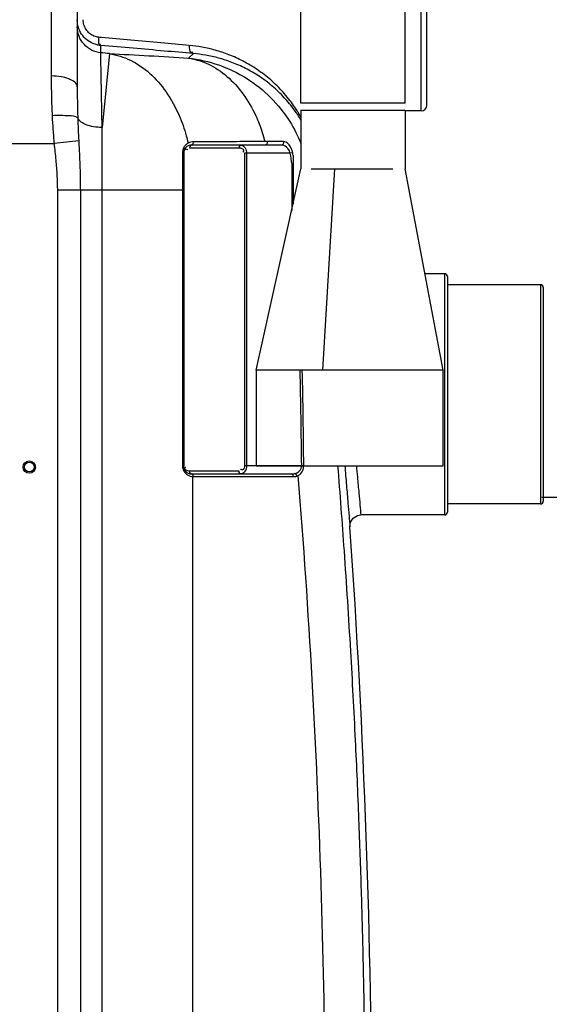
# Model space of a CAD drawing. Units: millimetres. Extents: x 1805 to 5850, y 17925 to 21616.
# Drawn here: x 4927 to 5313, y 20530 to 21248 of the extents above; entities that cross this region are included whole.
import ezdxf

# ---------------------------------------------------------------- set-up
doc = ezdxf.new("R2010")
doc.units = ezdxf.units.MM
for name, color, linetype, lineweight in [('AM_5', 3, 'Continuous', 25), ('anbauteile dünn', 3, 'Continuous', 25), ('körperlinien dünn', 1, 'Continuous', 25)]:
    doc.layers.add(name, color=color, linetype=linetype, lineweight=lineweight)
doc.styles.get("Standard").update_dxf_attribs({"font": 'ARIAL.TTF'})
doc.dimstyles.new('AM_DIN$0', dxfattribs={"dimtxt": 50, "dimasz": 65, "dimexe": 25, "dimexo": 1, "dimgap": 15, "dimtad": 1, "dimdec": 0, "dimdsep": 46, "dimtxsty": 'STANDARD', "dimcen": 0, "dimclrd": 256, "dimclre": 256, "dimclrt": 2, "dimadec": 0, "dimazin": 2, "dimtp": 0.1, "dimtm": 0.1, "dimtfac": 0.71, "dimtdec": 0, "dimtmove": 0, "dimatfit": 3, "dimfxl": 1, "dimlwd": -1, "dimlwe": -1, "dimarcsym": 0})

# ---------------------------------------------------------------- blocks, each defined once
blk = doc.blocks.new('*D1344')
at = {"layer": 'AM_5'}
for p, q in [((5100.81, 21614.86), (5836.79, 21614.86)), ((5811.79, 19779.86), (5811.79, 21549.86)), ((5196.73, 19714.86), (5836.79, 19714.86))]:
    blk.add_line(p, q, dxfattribs=at)
for points in [[(5800.96, 21549.86), (5822.62, 21549.86), (5811.79, 21614.86)], [(5800.96, 19779.86), (5822.62, 19779.86), (5811.79, 19714.86)]]:
    blk.add_solid(points, dxfattribs=at)
at = {"layer": 'DEFPOINTS', "color": 0}
for p in [(5099.81, 21614.86), (5811.79, 21614.86), (5195.73, 19714.86)]:
    blk.add_point(p, dxfattribs=at)
at = {"layer": 'AM_5', "color": 2, "insert": (5771.26, 20596.27), "char_height": 50, "attachment_point": 5, "rotation": 90}
blk.add_mtext('1900', dxfattribs=at)
blk = doc.blocks.new('*D1345')
at = {"layer": 'AM_5'}
for p, q in [((5307.61, 20899.86), (5686.79, 20899.86)), ((5661.79, 20834.86), (5661.79, 19779.86)), ((5196.73, 19714.86), (5686.79, 19714.86))]:
    blk.add_line(p, q, dxfattribs=at)
for points in [[(5650.96, 20834.86), (5672.62, 20834.86), (5661.79, 20899.86)], [(5650.96, 19779.86), (5672.62, 19779.86), (5661.79, 19714.86)]]:
    blk.add_solid(points, dxfattribs=at)
at = {"layer": 'DEFPOINTS', "color": 0}
for p in [(5306.61, 20899.86), (5195.73, 19714.86), (5661.79, 19714.86)]:
    blk.add_point(p, dxfattribs=at)
at = {"layer": 'AM_5', "color": 2, "insert": (5621.26, 20307.36), "char_height": 50, "attachment_point": 5, "rotation": 90}
blk.add_mtext('1180', dxfattribs=at)

msp = doc.modelspace()

# ---------------------------------------------------------------- linework, layer by layer
at = {"layer": 'anbauteile dünn'}
for p, q in [((5207.85, 21187.38), (5207.85, 21465.29)), ((5131.75, 21187.38), (5131.75, 21393.29)), ((5207.85, 21187.38), (5131.75, 21187.38)), ((5131.8, 21182.38), (5207.8, 21182.38)), ((5131.8, 21182.38), (5131.8, 21139.38)), ((5207.8, 21182.38), (5207.8, 21139.38)), ((5050.52, 21154.82), (5086.61, 21154.82)), ((5117.54, 21156.82), (5051.94, 21156.82)), ((5119.17, 21159.31), (5107.18, 21159.31)), ((5045.94, 21150.82), (5045.94, 20922.82)), ((5045.94, 21150.82), (5046.52, 21150.82)), ((5046.52, 20922.82), (5046.52, 21150.82)), ((5090.61, 21150.82), (5090.61, 20922.82)), ((5124, 21150.82), (5090.61, 21150.82)), ((5092.02, 21150.82), (5092.02, 20922.82)), ((5125.76, 21151.15), (5124, 21150.82)), ((5126.09, 21149.24), (5126.09, 21113.75)), ((5125.06, 21143.22), (5125.06, 21109.09)), ((5045.35, 21139.77), (5045.35, 20922.82)), ((5045.35, 21139.77), (5045.94, 21139.77)), ((5099.09, 20992.51), (5131.8, 21139.38)), ((5139.14, 21139.38), (5198.74, 21139.38)), ((5147.8, 20992.51), (5156.41, 21139.38)), ((5235.48, 20992.51), (5207.8, 21139.38)), ((5235.48, 20992.51), (5099.09, 20992.51)), ((5099.09, 20992.51), (5099.09, 20922.82)), ((5235.48, 20922.82), (5235.48, 20992.51)), ((5045.35, 20922.82), (5046.52, 20922.82)), ((5086.61, 20918.82), (5050.52, 20918.82)), ((5132.33, 20922.82), (5090.61, 20922.82)), ((5099.09, 20922.82), (5235.48, 20922.82)), ((5133.85, 20922.84), (5132.33, 20922.82)), ((5051.94, 20916.82), (5124.79, 20916.82)), ((5053.35, 20914.82), (5126.2, 20914.82)), ((5126.2, 20914.82), (5127.17, 20914.88))]:
    msp.add_line(p, q, dxfattribs=at)
for points in [[(5051.94, 21156.82), (5051.23, 21156.55), (5050.71, 21155.82), (5050.52, 21154.82)], [(5053.34, 21159.22), (5053.26, 21158.06), (5052.73, 21157.16), (5051.94, 21156.82)], [(5088.02, 21156.82), (5087.31, 21156.55), (5086.79, 21155.82), (5086.61, 21154.82)], [(5107.18, 21159.31), (5107.13, 21158.12), (5106.61, 21157.18), (5105.79, 21156.82)], [(5119.17, 21159.31), (5119.11, 21158.12), (5118.49, 21157.18), (5117.54, 21156.82)], [(5045.35, 21151.05), (5045.67, 21150.98), (5045.87, 21150.91), (5045.94, 21150.82)], [(5052.64, 20916.55), (5051.23, 20917.09), (5050.71, 20917.82), (5050.52, 20918.82)], [(5088.02, 20916.82), (5087.31, 20917.09), (5086.79, 20917.82), (5086.61, 20918.82)], [(5124.79, 20916.82), (5125.75, 20916.87), (5126.63, 20916.98), (5127.42, 20917.16)], [(5128.84, 20915.27), (5128.55, 20916.1), (5128.05, 20916.78), (5127.42, 20917.16)], [(5053.35, 20914.82), (5053.16, 20915.82), (5052.64, 20916.55)], [(5126.2, 20914.82), (5126.01, 20915.82), (5125.5, 20916.55), (5124.79, 20916.82)], [(5127.17, 20914.88), (5128.04, 20915.04), (5128.84, 20915.27)]]:
    msp.add_lwpolyline(points, dxfattribs=at)
for centre, radius, start, end in [((5051.94, 21150.82), 6, 90, 180), ((5037.56, 21134.95), 87.88, 5.4026, 10.40601), ((5037.56, 21134.95), 89.68, 9.17251, 10.40601), ((5051.94, 20922.82), 6, 180, 270)]:
    msp.add_arc(centre, radius, start, end, dxfattribs=at)
for points, knots in [([(5047.79, 21156.93), (5047.28, 21156.43), (5046.28, 21155.15), (5045.7, 21153.61), (5045.52, 21152.73)], [0, 0, 0, 0, 2.135352, 4.822679, 4.822679, 4.822679, 4.822679]), ([(5105.79, 21159.31), (5100.32, 21159.3), (5088.87, 21159.28), (5071.38, 21159.25), (5059.37, 21159.23), (5053.34, 21159.22)], [0, 0, 0, 0, 16.404984, 34.353881, 52.449926, 52.449926, 52.449926, 52.449926]), ([(5086.61, 21154.82), (5087.9, 21154.82), (5090.72, 21153.9), (5089.75, 21152.07), (5089.47, 21151.73)], [0, 0, 0, 0, 3.876859, 5.196787, 5.196787, 5.196787, 5.196787]), ([(5088.02, 21156.82), (5089.25, 21156.82), (5091.6, 21154.76), (5092.02, 21152.16), (5092.02, 21150.82)], [0, 0, 0, 0, 3.685366, 7.711716, 7.711716, 7.711716, 7.711716]), ([(5124, 21150.82), (5123.7, 21152.05), (5122.36, 21154.87), (5119.35, 21156.82), (5117.54, 21156.82)], [0, 0, 0, 0, 3.78559, 9.235205, 9.235205, 9.235205, 9.235205]), ([(5125.76, 21151.15), (5125.55, 21152.34), (5124.77, 21154.75), (5122.78, 21157.91), (5120.37, 21159.31), (5119.17, 21159.31)], [0, 0, 0, 0, 3.628603, 7.509422, 11.126104, 11.126104, 11.126104, 11.126104]), ([(5047.26, 21153.58), (5047.46, 21153.8), (5048.08, 21154.13), (5048.67, 21153.83), (5048.93, 21153.67)], [0, 0, 0, 0, 0.885831, 1.812953, 1.812953, 1.812953, 1.812953]), ([(5045.79, 20920.2), (5045.91, 20919.88), (5046.48, 20918.5), (5047.45, 20917.29), (5048.34, 20916.58)], [0, 0, 0, 0, 1.033336, 4.460339, 4.460339, 4.460339, 4.460339]), ([(5049.25, 20918.98), (5048.36, 20919.18), (5046.76, 20920.03), (5047.24, 20921.29), (5047.39, 20921.54)], [0, 0, 0, 0, 2.734184, 3.614447, 3.614447, 3.614447, 3.614447]), ([(5092.02, 20922.82), (5092.02, 20921.49), (5091.61, 20918.9), (5089.26, 20916.82), (5088.02, 20916.82)], [0, 0, 0, 0, 3.985991, 7.709197, 7.709197, 7.709197, 7.709197]), ([(5090.61, 20922.82), (5090.61, 20921.65), (5090.03, 20919.15), (5088.45, 20919.81), (5088.19, 20919.98)], [0, 0, 0, 0, 3.505108, 4.43223, 4.43223, 4.43223, 4.43223]), ([(5127.42, 20917.16), (5128.66, 20917.48), (5131.19, 20918.7), (5132.35, 20921.46), (5132.33, 20922.82)], [0, 0, 0, 0, 3.85014, 7.951536, 7.951536, 7.951536, 7.951536]), ([(5128.84, 20915.27), (5129.94, 20915.65), (5132.76, 20917.42), (5133.87, 20920.83), (5133.85, 20922.84)], [0, 0, 0, 0, 3.502214, 9.541838, 9.541838, 9.541838, 9.541838])]:
    msp.add_open_spline(points, degree=3, knots=knots, dxfattribs=at)
for points in [[(5049.55, 21158.24), (5048.9, 21157.89), (5048.31, 21157.44), (5047.79, 21156.93)], [(5053.34, 21159.22), (5052.03, 21159.22), (5050.69, 21158.87), (5049.55, 21158.24)], [(5107.18, 21159.31), (5106.72, 21159.31), (5106.25, 21159.31), (5105.79, 21159.31)], [(5045.52, 21152.73), (5045.41, 21152.18), (5045.35, 21151.61), (5045.35, 21151.05)], [(5045.35, 21151.05), (5045.35, 21149.17), (5045.35, 21147.29), (5045.35, 21145.42)], [(5046.52, 21150.82), (5046.52, 21151.77), (5046.64, 21152.86), (5047.26, 21153.58)], [(5048.93, 21153.67), (5049.07, 21153.58), (5049.19, 21153.49), (5049.31, 21153.38)], [(5045.35, 21145.42), (5045.35, 21143.53), (5045.35, 21141.65), (5045.35, 21139.77)], [(5132.33, 20922.82), (5132.08, 20946.05), (5131.72, 20969.28), (5131.19, 20992.51)], [(5133.85, 20922.84), (5133.63, 20946.06), (5133.3, 20969.29), (5132.8, 20992.51)], [(5045.35, 20922.82), (5045.35, 20921.94), (5045.51, 20921.04), (5045.79, 20920.2)], [(5047.39, 20921.54), (5047.47, 20921.67), (5047.56, 20921.8), (5047.65, 20921.91)], [(5050.52, 20918.82), (5050.1, 20918.82), (5049.67, 20918.88), (5049.25, 20918.98)], [(5088.19, 20919.98), (5088.06, 20920.06), (5087.94, 20920.16), (5087.82, 20920.26)], [(5048.34, 20916.58), (5049.36, 20915.78), (5050.6, 20915.22), (5051.87, 20914.97)], [(5051.87, 20914.97), (5052.36, 20914.87), (5052.86, 20914.82), (5053.35, 20914.82)]]:
    msp.add_open_spline(points, degree=3, dxfattribs=at)
at = {"layer": 'körperlinien dünn'}
for p, q in [((5219.61, 21181.82), (5219.61, 21291.82)), ((5223.61, 21185.82), (5223.61, 21287.82)), ((4949.61, 21277.86), (4949.61, 21207.2)), ((4968.61, 21258.86), (4968.61, 21199.39)), ((4985.74, 21224.16), (4985.74, 21229.5)), ((4992.16, 21223.52), (4986.75, 21169.57)), ((5053.29, 21223.56), (5049.83, 21220.24)), ((5219.61, 21181.82), (5207.8, 21181.82)), ((4986.74, 20335.89), (4986.75, 21169.57)), ((4898.61, 21157.86), (4951.7, 21157.86)), ((4969.66, 21159.82), (4951.7, 21157.86)), ((4954.08, 21124.15), (5045.94, 21124.15)), ((4954.08, 21124.15), (4954.08, 19995.18)), ((4970.85, 21124.15), (4970.85, 19995.18)), ((5236.61, 21062.86), (5222.23, 21062.86)), ((5236.61, 21062.86), (5236.61, 20886.86)), ((5238.61, 21060.86), (5238.61, 20888.86)), ((5306.61, 21054.86), (5238.61, 21054.86)), ((5306.61, 21054.86), (5306.61, 20894.86)), ((5308.61, 21052.86), (5308.61, 20896.86)), ((5052.91, 20332.4), (5052.9, 20914.84)), ((5306.61, 20894.86), (5238.61, 20894.86)), ((5236.61, 20886.86), (5175.52, 20886.86))]:
    msp.add_line(p, q, dxfattribs=at)
msp.add_lwpolyline([(5167.54, 20878.3), (5168.03, 20881.67), (5169.97, 20884.62), (5172.99, 20886.45), (5175.52, 20886.86)], dxfattribs=at)
for radius in [4.5, 3.5]:
    msp.add_circle((4933.61, 20921.82), radius, dxfattribs=at)
for centre, radius, start, end in [((4308.61, 14409.75), 6847.98, 84.271344, 84.325354), ((5219.61, 21185.82), 4, 270, 0), ((5236.61, 21060.86), 2, 0, 90), ((5306.61, 21052.86), 2, 0, 90), ((5306.61, 20896.86), 2, 270, 0), ((5236.61, 20888.86), 2, 270, 0), ((-1447.22, 20416.82), 6630.83, 356.165524, 3.990753)]:
    msp.add_arc(centre, radius, start, end, dxfattribs=at)
for points in [[(4968.63, 21247.66), (4968.62, 21247.87), (4968.61, 21248.08), (4968.61, 21248.29)], [(4969.33, 21243.14), (4968.91, 21244.61), (4968.68, 21246.14), (4968.63, 21247.66)], [(4969.42, 21242.82), (4969.39, 21242.93), (4969.36, 21243.04), (4969.33, 21243.14)], [(4986.26, 21235.3), (4985.64, 21235.36), (4985.02, 21235.41), (4984.4, 21235.47)], [(4983.04, 21229.95), (4982.1, 21230.17), (4981.17, 21230.47), (4980.27, 21230.84)], [(4985.74, 21229.5), (4984.83, 21229.58), (4983.93, 21229.73), (4983.04, 21229.95)], [(5059.61, 21228.27), (5056.54, 21228.82), (5053.44, 21229.24), (5050.33, 21229.52)], [(5048.13, 21163.56), (5048.6, 21161.89), (5049.03, 21160.21), (5049.43, 21158.52)], [(5103.59, 21166.01), (5104.28, 21163.89), (5104.91, 21161.75), (5105.48, 21159.6)]]:
    msp.add_open_spline(points, degree=3, dxfattribs=at)
for points, knots in [([(4984.4, 21235.47), (4983.15, 21235.58), (4980.68, 21236.19), (4977.44, 21238.18), (4974.92, 21241.03), (4973.33, 21244.5), (4972.97, 21247.03), (4972.97, 21248.29)], [0, 0, 0, 0, 3.75672, 7.493733, 11.237716, 15.000723, 18.783064, 18.783064, 18.783064, 18.783064]), ([(4985.74, 21224.16), (4983.43, 21224.39), (4978.86, 21225.71), (4973.21, 21230.02), (4969.48, 21236.06), (4968.61, 21240.73), (4968.61, 21243.05)], [0, 0, 0, 0, 6.95136, 13.900026, 20.845357, 27.788438, 27.788438, 27.788438, 27.788438]), ([(4980.27, 21230.84), (4978.55, 21231.55), (4975.31, 21233.49), (4971.55, 21237.66), (4969.95, 21241.06), (4969.42, 21242.82)], [0, 0, 0, 0, 5.578817, 11.122651, 16.645542, 16.645542, 16.645542, 16.645542]), ([(4984.4, 21235.47), (4984.26, 21233.78), (4983.24, 21230.31), (4985.37, 21230.39), (4985.6, 21230.42)], [0, 0, 0, 0, 5.071426, 5.771819, 5.771819, 5.771819, 5.771819]), ([(5050.33, 21229.52), (5043.43, 21230.14), (5029.19, 21231.43), (5007.83, 21233.36), (4993.37, 21234.66), (4986.26, 21235.3)], [0, 0, 0, 0, 20.760695, 42.919054, 64.32579, 64.32579, 64.32579, 64.32579]), ([(5053.29, 21223.56), (5046.23, 21224.18), (5031.64, 21225.47), (5009.12, 21227.45), (4993.66, 21228.8), (4985.74, 21229.5)], [0, 0, 0, 0, 21.268532, 43.956627, 67.816274, 67.816274, 67.816274, 67.816274]), ([(5050.33, 21229.52), (5050.23, 21227.8), (5050.09, 21224.05), (5052.49, 21224.56), (5052.87, 21224.7)], [0, 0, 0, 0, 5.177909, 6.383372, 6.383372, 6.383372, 6.383372]), ([(5131.8, 21177.15), (5130.14, 21180.11), (5126.18, 21186.42), (5118.89, 21195.62), (5109.97, 21204.41), (5100.11, 21212), (5089.86, 21218.12), (5079.59, 21222.79), (5069.53, 21226.15), (5062.87, 21227.68), (5059.61, 21228.27)], [2.882639, 2.882639, 2.882639, 2.882639, 13.037479, 25.219541, 38.003061, 50.501841, 62.46205, 73.742441, 84.286078, 94.215516, 94.215516, 94.215516, 94.215516]), ([(4986.75, 21169.57), (4986.64, 21175.45), (4986.44, 21186.27), (4986.17, 21200.89), (4985.94, 21213.21), (4985.8, 21220.58), (4985.74, 21224.16)], [0, 0, 0, 0, 17.643273, 32.468583, 43.867209, 54.606194, 54.606194, 54.606194, 54.606194]), ([(4992.16, 21223.52), (5001.74, 21223.06), (5020.97, 21222.04), (5040.18, 21220.87), (5049.83, 21220.24)], [0, 0, 0, 0, 28.764075, 57.758537, 57.758537, 57.758537, 57.758537]), ([(4992.16, 21223.52), (4997.42, 21222.72), (5008.03, 21219.3), (5022.18, 21209.49), (5034.22, 21195.57), (5042.82, 21179.77), (5046.72, 21168.61), (5048.13, 21163.56)], [0, 0, 0, 0, 15.953343, 32.83109, 51.047367, 70.692062, 86.420439, 86.420439, 86.420439, 86.420439]), ([(5049.83, 21220.24), (5057.28, 21219.42), (5072.05, 21216.07), (5092.48, 21206.25), (5110.23, 21192.11), (5123.42, 21175.54), (5129.57, 21163.43), (5131.8, 21157.85)], [0, 0, 0, 0, 22.48514, 44.978907, 67.477058, 89.97958, 107.97904, 107.97904, 107.97904, 107.97904]), ([(5049.83, 21220.24), (5054.85, 21219.47), (5064.96, 21216.29), (5078.55, 21207.19), (5090.22, 21194.24), (5098.41, 21180.03), (5102.24, 21170.17), (5103.59, 21166.01)], [0, 0, 0, 0, 15.235533, 31.274761, 48.509923, 67.068691, 80.167884, 80.167884, 80.167884, 80.167884]), ([(5131.8, 21175.02), (5130.32, 21177.54), (5126.59, 21183.24), (5119.71, 21191.68), (5111.07, 21199.96), (5101.51, 21207.11), (5091.58, 21212.86), (5081.63, 21217.25), (5071.89, 21220.41), (5062.49, 21222.49), (5056.31, 21223.3), (5053.29, 21223.56)], [1.495736, 1.495736, 1.495736, 1.495736, 10.275226, 21.880443, 34.098391, 46.083245, 57.585559, 68.460831, 78.6452, 88.249427, 97.320382, 97.320382, 97.320382, 97.320382]), ([(4949.61, 21207.2), (4949.61, 21202.25), (4949.72, 21192.58), (4950.06, 21182.9), (4950.29, 21178.18)], [0, 0, 0, 0, 14.830231, 29.031057, 29.031057, 29.031057, 29.031057]), ([(4962.23, 21205.24), (4960.51, 21205.89), (4956.32, 21206.85), (4952.05, 21207.2), (4949.61, 21207.2)], [0, 0, 0, 0, 5.517988, 12.813364, 12.813364, 12.813364, 12.813364]), ([(4968.61, 21199.39), (4968.61, 21202), (4965.15, 21204.08), (4962.51, 21205.13), (4962.23, 21205.24)], [0, 0, 0, 0, 7.84118, 8.722162, 8.722162, 8.722162, 8.722162]), ([(4968.61, 21199.39), (4968.61, 21195.55), (4968.67, 21187.94), (4968.84, 21180.34), (4968.95, 21176.58)], [0, 0, 0, 0, 11.510323, 22.81118, 22.81118, 22.81118, 22.81118]), ([(4968.95, 21176.58), (4967.28, 21178.05), (4962.62, 21178.02), (4956.54, 21178.46), (4952.44, 21178.3), (4950.29, 21178.18)], [0, 0, 0, 0, 6.686542, 12.381887, 18.848309, 18.848309, 18.848309, 18.848309]), ([(4950.29, 21178.18), (4950.45, 21174.79), (4950.84, 21168.01), (4951.38, 21161.24), (4951.7, 21157.86)], [0, 0, 0, 0, 10.166377, 20.370767, 20.370767, 20.370767, 20.370767]), ([(4986.75, 21169.57), (4984.68, 21169.61), (4980.71, 21169.99), (4974.48, 21171.62), (4969.97, 21174.14), (4968.95, 21176.58)], [0, 0, 0, 0, 6.207373, 11.808669, 19.734442, 19.734442, 19.734442, 19.734442]), ([(4968.95, 21176.58), (4969.03, 21173.82), (4969.23, 21168.23), (4969.5, 21162.64), (4969.66, 21159.82)], [0, 0, 0, 0, 8.282772, 16.773954, 16.773954, 16.773954, 16.773954]), ([(4951.7, 21157.86), (4952.13, 21153.85), (4952.99, 21146.12), (4953.88, 21134.88), (4954.08, 21127.65), (4954.08, 21124.15)], [0, 0, 0, 0, 12.100747, 23.325697, 33.802902, 33.802902, 33.802902, 33.802902]), ([(4969.66, 21159.82), (4969.88, 21155.7), (4970.31, 21147.6), (4970.75, 21135.71), (4970.85, 21127.94), (4970.85, 21124.15)], [0, 0, 0, 0, 12.37239, 24.328032, 35.688724, 35.688724, 35.688724, 35.688724]), ([(5158.54, 20922.82), (5160.2, 20902.11), (5163.58, 20857.01), (5167.87, 20790.19), (5171.35, 20724.81), (5173.88, 20666.51), (5175.71, 20613.97), (5177.02, 20565.54), (5177.92, 20519.65), (5178.3, 20489.7), (5178.43, 20474.93)], [209.858117, 209.858117, 209.858117, 209.858117, 272.190334, 345.527346, 410.736974, 468.612651, 520.578321, 568.450713, 613.957523, 658.28824, 658.28824, 658.28824, 658.28824]), ([(5163.78, 20922.82), (5164.19, 20917.98), (5164.96, 20908.88), (5165.99, 20896.62), (5166.84, 20886.62), (5167.32, 20880.88), (5167.54, 20878.3)], [147.767997, 147.767997, 147.767997, 147.767997, 162.342319, 175.174849, 184.668884, 192.449849, 192.449849, 192.449849, 192.449849]), ([(5172.21, 20922.82), (5172.47, 20920.03), (5173.08, 20913.31), (5173.97, 20903.71), (5174.81, 20894.52), (5175.3, 20889.24), (5175.52, 20886.86)], [140.624862, 140.624862, 140.624862, 140.624862, 149.053392, 160.840658, 169.566407, 176.743791, 176.743791, 176.743791, 176.743791]), ([(5129.6, 20915.58), (5133.57, 20865.99), (5140.31, 20766.68), (5146.87, 20617.48), (5148.87, 20517.9), (5149.27, 20468.09)], [0, 0, 0, 0, 149.252112, 298.570071, 448.002128, 448.002128, 448.002128, 448.002128])]:
    msp.add_open_spline(points, degree=3, knots=knots, dxfattribs=at)

# ---------------------------------------------------------------- dimensions: what is measured, and where the dimension line sits
at = {"layer": 'AM_5'}
dim = msp.add_linear_dim(base=(5811.79, 21614.86), p1=(5195.73, 19714.86), p2=(5099.81, 21614.86), angle=90, text='1900', dimstyle='AM_DIN$0', dxfattribs=at)
dim.commit()
dim.dimension.update_dxf_attribs({"geometry": '*D1344', "text_midpoint": (5811.79, 20596.27), "dimtype": 160})
dim = msp.add_linear_dim(base=(5661.79, 19714.86), p1=(5306.61, 20899.86), p2=(5195.73, 19714.86), angle=90, text='1180', dimstyle='AM_DIN$0', dxfattribs=at)
dim.commit()
dim.dimension.update_dxf_attribs({"geometry": '*D1345', "text_midpoint": (5621.26, 20307.36)})

doc.saveas('drawing.dxf')
